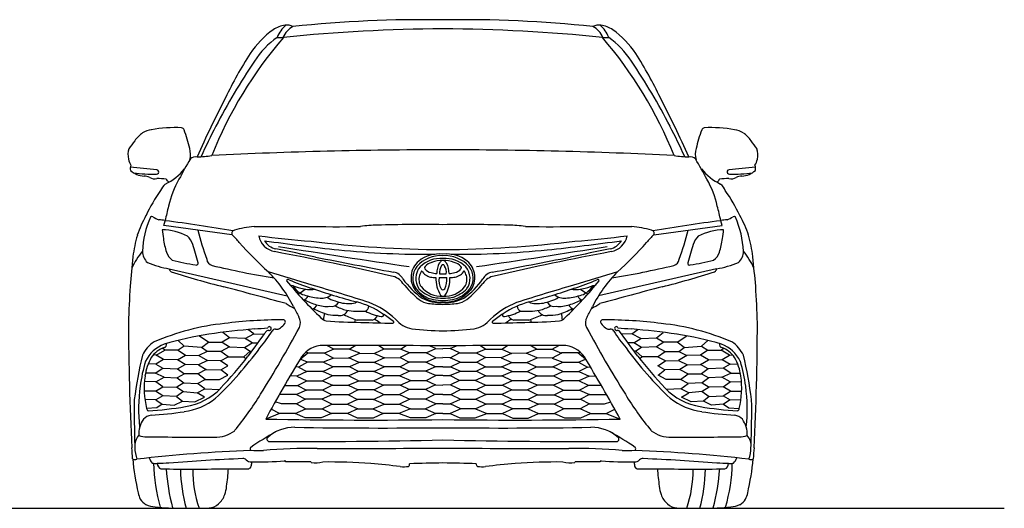
# Model space of a CAD drawing. Units: millimetres. Extents: x 1362 to 9298, y 1990 to 5283.
# Drawn here: x 6428 to 9298, y 3858 to 5282 of the extents above; entities that cross this region are included whole.
import ezdxf

# ---------------------------------------------------------------- set-up
doc = ezdxf.new("R2010")
doc.units = ezdxf.units.MM
doc.header["$MEASUREMENT"] = 0

msp = doc.modelspace()

# ---------------------------------------------------------------- linework, layer by layer
for p, q in [((6847.5, 4681.8), (6851.7, 4696.1)), ((7046.5, 4655.3), (6847.5, 4681.8)), ((8276.7, 4655.3), (8475.7, 4681.8)), ((8475.7, 4681.8), (8471.6, 4696.1)), ((6863.9, 4555.9), (7207.9, 4477.6)), ((8459.3, 4555.9), (8115.3, 4477.6)), ((7039.4, 4354.5), (7019.9, 4370.8)), ((7084.6, 4352.4), (7110.8, 4366.2)), ((7110.8, 4366.2), (7093.1, 4378.9)), ((7110.8, 4366.2), (7140, 4365)), ((8212.4, 4366.2), (8183.2, 4365)), ((8212.4, 4366.2), (8230.1, 4378.9)), ((8238.7, 4352.4), (8212.4, 4366.2)), ((8283.8, 4354.5), (8303.4, 4370.8)), ((6907.7, 4330.2), (6889.7, 4347.1)), ((6978.4, 4341.8), (6950.3, 4360.5)), ((6958.1, 4327.1), (6978.4, 4341.8)), ((6978.4, 4341.8), (7018, 4341.8)), ((7039.4, 4354.5), (7018, 4341.8)), ((7018, 4341.8), (7039.3, 4328.5)), ((7084.6, 4352.4), (7039.4, 4354.5)), ((7083.1, 4327), (7105.1, 4339.9)), ((7105.1, 4339.9), (7084.6, 4352.4)), ((7105.1, 4339.9), (7121.4, 4339.8)), ((8218.1, 4339.9), (8201.9, 4339.8)), ((8218.1, 4339.9), (8238.7, 4352.4)), ((8240.2, 4327), (8218.1, 4339.9)), ((8238.7, 4352.4), (8283.8, 4354.5)), ((8283.8, 4354.5), (8305.3, 4341.8)), ((8305.3, 4341.8), (8284, 4328.5)), ((8344.9, 4341.8), (8305.3, 4341.8)), ((8344.9, 4341.8), (8372.9, 4360.5)), ((8365.1, 4327.1), (8344.9, 4341.8)), ((8415.5, 4330.2), (8433.5, 4347.1)), ((6826, 4304.6), (6817.8, 4305.7)), ((6826, 4304.6), (6850.7, 4318.6)), ((6850.7, 4318.6), (6843.7, 4324.5)), ((6889.5, 4318.6), (6850.7, 4318.6)), ((6907.7, 4330.2), (6889.5, 4318.6)), ((6889.5, 4318.6), (6910.8, 4304.6)), ((6958.1, 4327.1), (6907.7, 4330.2)), ((6974.3, 4314.7), (6950.2, 4303.2)), ((6974.3, 4314.7), (6958.1, 4327.1)), ((7014.1, 4314.7), (6974.3, 4314.7)), ((7039.3, 4328.5), (7014.1, 4314.7)), ((7035.9, 4299.5), (7014.1, 4314.7)), ((7039.3, 4328.5), (7083.1, 4327)), ((7099.4, 4316.3), (7081.1, 4299.5)), ((7083.1, 4327), (7099.4, 4316.3)), ((7099.4, 4316.3), (7104.2, 4316.3)), ((7245.6, 4292.9), (7268.2, 4311.1)), ((7268.2, 4311.1), (7261.4, 4313.1)), ((7268.2, 4311.1), (7316, 4311.1)), ((7343.2, 4322.1), (7316, 4309.9)), ((7316, 4309.9), (7342.8, 4295.6)), ((7343.2, 4322.1), (7323.4, 4332.7)), ((7388.6, 4322.1), (7343.2, 4322.1)), ((7387.1, 4297), (7419.5, 4310.3)), ((7388.6, 4322.1), (7408, 4333)), ((7419.5, 4310.3), (7388.6, 4322.1)), ((7419.5, 4310.3), (7462.1, 4308.9)), ((7489.7, 4322.1), (7462.1, 4308.9)), ((7462.1, 4308.9), (7491.4, 4296.4)), ((7489.7, 4322.1), (7473.3, 4332.9)), ((7537.8, 4322.1), (7489.7, 4322.1)), ((7564.3, 4310.7), (7537.3, 4297.2)), ((7537.8, 4322.1), (7554.2, 4332.4)), ((7564.3, 4310.7), (7537.8, 4322.1)), ((7613, 4310.7), (7564.3, 4310.7)), ((7613, 4310.7), (7640.6, 4323.5)), ((7641, 4297), (7613, 4310.7)), ((7640.6, 4323.5), (7621.7, 4331.7)), ((7640.6, 4323.5), (7661.6, 4323.1)), ((7682.6, 4323.5), (7661.6, 4323.1)), ((7682.2, 4297), (7710.2, 4310.7)), ((7682.6, 4323.5), (7701.5, 4331.7)), ((7710.2, 4310.7), (7682.6, 4323.5)), ((7710.2, 4310.7), (7758.9, 4310.7)), ((7758.9, 4310.7), (7785.4, 4322.1)), ((7758.9, 4310.7), (7786, 4297.2)), ((7785.4, 4322.1), (7769.1, 4332.4)), ((7785.4, 4322.1), (7833.5, 4322.1)), ((7861.1, 4308.9), (7831.8, 4296.4)), ((7833.5, 4322.1), (7849.9, 4332.9)), ((7833.5, 4322.1), (7861.1, 4308.9)), ((7903.8, 4310.3), (7861.1, 4308.9)), ((7903.8, 4310.3), (7934.6, 4322.1)), ((7936.1, 4297), (7903.8, 4310.3)), ((7934.6, 4322.1), (7915.2, 4333)), ((7934.6, 4322.1), (7980, 4322.1)), ((7980, 4322.1), (7999.8, 4332.7)), ((7980, 4322.1), (8007.2, 4309.9)), ((8007.2, 4309.9), (7980.5, 4295.6)), ((8055, 4311.1), (8007.2, 4311.1)), ((8055, 4311.1), (8061.8, 4313.1)), ((8077.6, 4292.9), (8055, 4311.1)), ((8223.9, 4316.3), (8219, 4316.3)), ((8240.2, 4327), (8223.9, 4316.3)), ((8223.9, 4316.3), (8242.1, 4299.5)), ((8284, 4328.5), (8240.2, 4327)), ((8284, 4328.5), (8309.1, 4314.7)), ((8287.3, 4299.5), (8309.1, 4314.7)), ((8309.1, 4314.7), (8348.9, 4314.7)), ((8348.9, 4314.7), (8365.1, 4327.1)), ((8348.9, 4314.7), (8373, 4303.2)), ((8365.1, 4327.1), (8415.5, 4330.2)), ((8433.7, 4318.6), (8412.4, 4304.6)), ((8415.5, 4330.2), (8433.7, 4318.6)), ((8433.7, 4318.6), (8472.5, 4318.6)), ((8472.5, 4318.6), (8479.5, 4324.5)), ((8497.2, 4304.6), (8472.5, 4318.6)), ((8497.2, 4304.6), (8505.4, 4305.7)), ((6824.6, 4278.1), (6802.6, 4278.9)), ((6847.2, 4291.9), (6824.6, 4278.1)), ((6824.6, 4278.1), (6844.6, 4266.1)), ((6847.2, 4291.9), (6826, 4304.6)), ((6887.5, 4290.9), (6847.2, 4291.9)), ((6887.5, 4290.9), (6910.8, 4304.6)), ((6910.4, 4277), (6887.5, 4290.9)), ((6888.2, 4264.6), (6910.4, 4277)), ((6948.8, 4275.8), (6910.4, 4277)), ((6910.8, 4304.6), (6950.2, 4303.2)), ((6974.9, 4288.9), (6948.8, 4275.8)), ((6950.2, 4303.2), (6974.9, 4288.9)), ((7013.2, 4287.3), (6974.9, 4288.9)), ((7013.2, 4287.3), (7035.9, 4299.5)), ((7034.8, 4272.9), (7013.2, 4287.3)), ((7035.9, 4299.5), (7081.1, 4299.5)), ((7081.1, 4299.5), (7081.1, 4299.5)), ((7081.1, 4299.5), (7087.6, 4294)), ((7266.7, 4283.6), (7240.3, 4269.6)), ((7266.7, 4283.6), (7245.6, 4292.9)), ((7312.2, 4283.6), (7266.7, 4283.6)), ((7342.8, 4295.6), (7312.2, 4283.6)), ((7341.1, 4270), (7312.2, 4283.6)), ((7342.8, 4295.6), (7387.1, 4297)), ((7417.1, 4283), (7387.1, 4297)), ((7417.1, 4283), (7389.2, 4270)), ((7461, 4283), (7417.1, 4283)), ((7491.4, 4296.4), (7461, 4283)), ((7490.4, 4270.6), (7461, 4283)), ((7491.4, 4296.4), (7537.3, 4297.2)), ((7537.3, 4297.2), (7563.1, 4283.6)), ((7563.1, 4283.6), (7537.4, 4270.6)), ((7611.3, 4283.6), (7563.1, 4283.6)), ((7611.3, 4283.6), (7641, 4297)), ((7639.7, 4270.3), (7611.3, 4283.6)), ((7641, 4297), (7661.6, 4297.2)), ((7682.2, 4297), (7661.6, 4297.2)), ((7711.9, 4283.6), (7682.2, 4297)), ((7683.6, 4270.3), (7711.9, 4283.6)), ((7711.9, 4283.6), (7760.2, 4283.6)), ((7786, 4297.2), (7760.2, 4283.6)), ((7760.2, 4283.6), (7785.9, 4270.6)), ((7831.8, 4296.4), (7786, 4297.2)), ((7831.8, 4296.4), (7862.3, 4283)), ((7832.8, 4270.6), (7862.3, 4283)), ((7862.3, 4283), (7906.1, 4283)), ((7906.1, 4283), (7936.1, 4297)), ((7906.1, 4283), (7934.1, 4270)), ((7980.5, 4295.6), (7936.1, 4297)), ((7980.5, 4295.6), (8011.1, 4283.6)), ((7982.2, 4270), (8011.1, 4283.6)), ((8011.1, 4283.6), (8056.5, 4283.6)), ((8056.5, 4283.6), (8077.6, 4292.9)), ((8056.5, 4283.6), (8082.9, 4269.6)), ((8242.1, 4299.5), (8235.6, 4294)), ((8287.3, 4299.5), (8242.1, 4299.5)), ((8242.1, 4299.5), (8242.1, 4299.5)), ((8310, 4287.3), (8287.3, 4299.5)), ((8288.4, 4272.9), (8310, 4287.3)), ((8310, 4287.3), (8348.4, 4288.9)), ((8373, 4303.2), (8348.4, 4288.9)), ((8348.4, 4288.9), (8374.4, 4275.8)), ((8412.4, 4304.6), (8373, 4303.2)), ((8374.4, 4275.8), (8412.9, 4277)), ((8435.7, 4290.9), (8412.4, 4304.6)), ((8412.9, 4277), (8435.7, 4290.9)), ((8435, 4264.6), (8412.9, 4277)), ((8435.7, 4290.9), (8476, 4291.9)), ((8476, 4291.9), (8497.2, 4304.6)), ((8476, 4291.9), (8498.6, 4278.1)), ((8498.6, 4278.1), (8478.7, 4266.1)), ((8498.6, 4278.1), (8520.7, 4278.9)), ((6822.8, 4252.2), (6794.6, 4252.2)), ((6822.8, 4252.2), (6844.6, 4266.1)), ((6848.5, 4240.2), (6822.8, 4252.2)), ((6844.6, 4266.1), (6888.2, 4264.6)), ((6907.8, 4249.5), (6886.4, 4238.2)), ((6888.2, 4264.6), (6907.8, 4249.5)), ((6946.9, 4249.5), (6907.8, 4249.5)), ((6971.2, 4262.5), (6946.9, 4249.5)), ((6968.9, 4233.7), (6946.9, 4249.5)), ((6948.8, 4275.8), (6971.2, 4262.5)), ((6971.2, 4262.5), (7014.6, 4261.2)), ((7014.6, 4261.2), (7034.8, 4272.9)), ((7034.6, 4245.6), (7014.6, 4261.2)), ((7240.3, 4269.6), (7231.7, 4270.1)), ((7265.2, 4256.9), (7235.4, 4243.5)), ((7240.3, 4269.6), (7265.2, 4256.9)), ((7311.8, 4256.9), (7265.2, 4256.9)), ((7311.8, 4256.9), (7341.1, 4270)), ((7339.5, 4243.7), (7311.8, 4256.9)), ((7389.2, 4270), (7341.1, 4270)), ((7415.7, 4257.1), (7387.2, 4243.7)), ((7415.7, 4257.1), (7389.2, 4270)), ((7459.7, 4257.1), (7415.7, 4257.1)), ((7459.7, 4257.1), (7490.4, 4270.6)), ((7490.1, 4243.9), (7459.7, 4257.1)), ((7537.4, 4270.6), (7490.4, 4270.6)), ((7563.8, 4257.3), (7536.4, 4243.9)), ((7537.4, 4270.6), (7563.8, 4257.3)), ((7610.7, 4257.3), (7563.8, 4257.3)), ((7639.7, 4270.3), (7610.7, 4257.3)), ((7641.1, 4244.6), (7610.7, 4257.3)), ((7661.6, 4269.9), (7639.7, 4270.3)), ((7661.6, 4269.9), (7683.6, 4270.3)), ((7682.1, 4244.6), (7712.5, 4257.3)), ((7683.6, 4270.3), (7712.5, 4257.3)), ((7712.5, 4257.3), (7759.4, 4257.3)), ((7785.9, 4270.6), (7759.4, 4257.3)), ((7759.4, 4257.3), (7786.8, 4243.9)), ((7785.9, 4270.6), (7832.8, 4270.6)), ((7863.6, 4257.1), (7832.8, 4270.6)), ((7833.2, 4243.9), (7863.6, 4257.1)), ((7863.6, 4257.1), (7907.5, 4257.1)), ((7907.5, 4257.1), (7934.1, 4270)), ((7907.5, 4257.1), (7936, 4243.7)), ((7934.1, 4270), (7982.2, 4270)), ((8011.5, 4256.9), (7982.2, 4270)), ((7983.7, 4243.7), (8011.5, 4256.9)), ((8011.5, 4256.9), (8058, 4256.9)), ((8082.9, 4269.6), (8058, 4256.9)), ((8058, 4256.9), (8087.9, 4243.5)), ((8082.9, 4269.6), (8091.5, 4270.1)), ((8308.6, 4261.2), (8288.4, 4272.9)), ((8288.7, 4245.6), (8308.6, 4261.2)), ((8352, 4262.5), (8308.6, 4261.2)), ((8374.4, 4275.8), (8352, 4262.5)), ((8352, 4262.5), (8376.3, 4249.5)), ((8354.4, 4233.7), (8376.3, 4249.5)), ((8376.3, 4249.5), (8415.4, 4249.5)), ((8435, 4264.6), (8415.4, 4249.5)), ((8415.4, 4249.5), (8436.8, 4238.2)), ((8478.7, 4266.1), (8435, 4264.6)), ((8474.8, 4240.2), (8500.4, 4252.2)), ((8500.4, 4252.2), (8478.7, 4266.1)), ((8500.4, 4252.2), (8528.7, 4252.2)), ((6824.5, 4226.5), (6791.3, 4227.5)), ((6824.5, 4226.5), (6848.5, 4240.2)), ((6844.6, 4212.4), (6824.5, 4226.5)), ((6848.5, 4240.2), (6886.4, 4238.2)), ((6905.9, 4224.1), (6885.9, 4211)), ((6886.4, 4238.2), (6905.9, 4224.1)), ((6905.9, 4224.1), (6946.4, 4221.7)), ((6946.4, 4221.7), (6968.9, 4233.7)), ((6967.7, 4206.5), (6946.4, 4221.7)), ((6968.9, 4233.7), (7010.7, 4233.7)), ((7010.7, 4233.7), (7034.6, 4245.6)), ((7235.4, 4243.5), (7216.1, 4243.9)), ((7235.4, 4243.5), (7265.2, 4229.5)), ((7237.2, 4216.1), (7265.2, 4229.5)), ((7265.2, 4229.5), (7310.4, 4229.5)), ((7339.5, 4243.7), (7310.4, 4229.5)), ((7310.4, 4229.5), (7339.7, 4216.8)), ((7387.2, 4243.7), (7339.5, 4243.7)), ((7385.7, 4216.8), (7416.3, 4229.1)), ((7387.2, 4243.7), (7416.3, 4229.1)), ((7416.3, 4229.1), (7459.4, 4229.1)), ((7459.4, 4229.1), (7490.1, 4243.9)), ((7459.4, 4229.1), (7488.4, 4217.2)), ((7536.4, 4243.9), (7490.1, 4243.9)), ((7536.4, 4243.9), (7567.9, 4230.3)), ((7537.4, 4217.2), (7567.9, 4230.3)), ((7567.9, 4230.3), (7613, 4230.3)), ((7613, 4230.3), (7641.1, 4244.6)), ((7613, 4230.3), (7639.6, 4217.4)), ((7661.2, 4244.8), (7641.1, 4244.6)), ((7662.1, 4244.8), (7682.1, 4244.6)), ((7710.3, 4230.3), (7682.1, 4244.6)), ((7710.3, 4230.3), (7683.6, 4217.4)), ((7755.3, 4230.3), (7710.3, 4230.3)), ((7786.8, 4243.9), (7755.3, 4230.3)), ((7785.8, 4217.2), (7755.3, 4230.3)), ((7786.8, 4243.9), (7833.2, 4243.9)), ((7863.8, 4229.1), (7833.2, 4243.9)), ((7863.8, 4229.1), (7834.8, 4217.2)), ((7906.9, 4229.1), (7863.8, 4229.1)), ((7936, 4243.7), (7906.9, 4229.1)), ((7937.6, 4216.8), (7906.9, 4229.1)), ((7936, 4243.7), (7983.7, 4243.7)), ((8012.8, 4229.5), (7983.5, 4216.8)), ((7983.7, 4243.7), (8012.8, 4229.5)), ((8058, 4229.5), (8012.8, 4229.5)), ((8087.9, 4243.5), (8058, 4229.5)), ((8086, 4216.1), (8058, 4229.5)), ((8087.9, 4243.5), (8107.2, 4243.9)), ((8312.5, 4233.7), (8288.7, 4245.6)), ((8354.4, 4233.7), (8312.5, 4233.7)), ((8376.9, 4221.7), (8354.4, 4233.7)), ((8355.5, 4206.5), (8376.9, 4221.7)), ((8417.4, 4224.1), (8376.9, 4221.7)), ((8436.8, 4238.2), (8417.4, 4224.1)), ((8417.4, 4224.1), (8437.3, 4211)), ((8474.8, 4240.2), (8436.8, 4238.2)), ((8498.7, 4226.5), (8474.8, 4240.2)), ((8478.7, 4212.4), (8498.7, 4226.5)), ((8498.7, 4226.5), (8531.9, 4227.5)), ((6823.4, 4199), (6790.8, 4199.5)), ((6823.4, 4199), (6844.6, 4212.4)), ((6844.9, 4185.5), (6823.4, 4199)), ((6844.6, 4212.4), (6885.9, 4211)), ((6905.6, 4198), (6885.3, 4183.6)), ((6885.9, 4211), (6905.6, 4198)), ((6905.6, 4198), (6944.7, 4194.3)), ((6944.7, 4194.3), (6967.7, 4206.5)), ((6966.6, 4181.9), (6944.7, 4194.3)), ((6967.7, 4206.5), (7009.3, 4203.8)), ((7199.9, 4216.3), (7237.2, 4216.1)), ((7263.5, 4202.5), (7234.6, 4189.6)), ((7237.2, 4216.1), (7263.5, 4202.5)), ((7310.4, 4202.5), (7263.5, 4202.5)), ((7339.7, 4216.8), (7310.4, 4202.5)), ((7337.8, 4189.1), (7310.4, 4202.5)), ((7339.7, 4216.8), (7385.7, 4216.8)), ((7385.7, 4216.8), (7414.8, 4203.6)), ((7414.8, 4203.6), (7386.4, 4189.1)), ((7460.8, 4203.6), (7414.8, 4203.6)), ((7488.4, 4217.2), (7460.8, 4203.6)), ((7460.8, 4203.6), (7489.7, 4189.4)), ((7537.4, 4217.2), (7488.4, 4217.2)), ((7563.5, 4204), (7535.1, 4189.4)), ((7563.5, 4204), (7537.4, 4217.2)), ((7610.7, 4204), (7563.5, 4204)), ((7639.6, 4217.4), (7610.7, 4204)), ((7638.3, 4190), (7610.7, 4204)), ((7639.6, 4217.4), (7661.6, 4217.2)), ((7683.6, 4217.4), (7661.6, 4217.2)), ((7683.6, 4217.4), (7712.5, 4204)), ((7684.9, 4190), (7712.5, 4204)), ((7712.5, 4204), (7759.7, 4204)), ((7759.7, 4204), (7785.8, 4217.2)), ((7759.7, 4204), (7788.1, 4189.4)), ((7785.8, 4217.2), (7834.8, 4217.2)), ((7862.4, 4203.6), (7833.5, 4189.4)), ((7834.8, 4217.2), (7862.4, 4203.6)), ((7862.4, 4203.6), (7908.4, 4203.6)), ((7937.6, 4216.8), (7908.4, 4203.6)), ((7908.4, 4203.6), (7936.8, 4189.1)), ((7983.5, 4216.8), (7937.6, 4216.8)), ((7983.5, 4216.8), (8012.8, 4202.5)), ((7985.4, 4189.1), (8012.8, 4202.5)), ((8012.8, 4202.5), (8059.7, 4202.5)), ((8086, 4216.1), (8059.7, 4202.5)), ((8059.7, 4202.5), (8088.7, 4189.6)), ((8123.4, 4216.3), (8086, 4216.1)), ((8355.5, 4206.5), (8314, 4203.8)), ((8378.5, 4194.3), (8355.5, 4206.5)), ((8356.6, 4181.9), (8378.5, 4194.3)), ((8417.7, 4198), (8378.5, 4194.3)), ((8437.3, 4211), (8417.7, 4198)), ((8417.7, 4198), (8437.9, 4183.6)), ((8478.7, 4212.4), (8437.3, 4211)), ((8478.3, 4185.5), (8499.8, 4199)), ((8499.8, 4199), (8478.7, 4212.4)), ((8499.8, 4199), (8532.4, 4199.5)), ((6824.4, 4174.1), (6792.8, 4175.2)), ((6844.9, 4185.5), (6824.4, 4174.1)), ((6824.4, 4174.1), (6843.4, 4161.5)), ((6885.3, 4183.6), (6844.9, 4185.5)), ((6878.4, 4159), (6902.4, 4170.6)), ((6885.3, 4183.6), (6902.4, 4170.6)), ((6902.4, 4170.6), (6938.1, 4168.8)), ((6938.1, 4168.8), (6966.6, 4181.9)), ((7191.1, 4162.1), (7172.3, 4167.9)), ((7234.6, 4189.6), (7184.7, 4189.9)), ((7234.8, 4162.1), (7191.1, 4162.1)), ((7234.6, 4189.6), (7260.5, 4175.7)), ((7260.5, 4175.7), (7234.8, 4162.1)), ((7234.8, 4162.1), (7261.8, 4148.1)), ((7308.2, 4175.7), (7260.5, 4175.7)), ((7337.8, 4189.1), (7308.2, 4175.7)), ((7337.6, 4161.3), (7308.2, 4175.7)), ((7386.4, 4189.1), (7337.8, 4189.1)), ((7412.8, 4175.3), (7383.2, 4161.3)), ((7386.4, 4189.1), (7412.8, 4175.3)), ((7459.6, 4175.3), (7412.8, 4175.3)), ((7459.6, 4175.3), (7489.7, 4189.4)), ((7490.3, 4161.1), (7459.6, 4175.3)), ((7489.7, 4189.4), (7535.1, 4189.4)), ((7535.1, 4189.4), (7565.3, 4176.2)), ((7565.3, 4176.2), (7535.1, 4161.1)), ((7610.5, 4176.2), (7565.3, 4176.2)), ((7609.8, 4148.4), (7640.5, 4162.6)), ((7638.3, 4190), (7610.5, 4176.2)), ((7640.5, 4162.6), (7610.5, 4176.2)), ((7661.6, 4189.8), (7638.3, 4190)), ((7661.6, 4162.5), (7640.5, 4162.6)), ((7661.6, 4189.8), (7684.9, 4190)), ((7661.6, 4162.5), (7682.8, 4162.6)), ((7682.8, 4162.6), (7712.7, 4176.2)), ((7713.5, 4148.4), (7682.8, 4162.6)), ((7684.9, 4190), (7712.7, 4176.2)), ((7712.7, 4176.2), (7757.9, 4176.2)), ((7788.1, 4189.4), (7757.9, 4176.2)), ((7757.9, 4176.2), (7788.1, 4161.1)), ((7833.5, 4189.4), (7788.1, 4189.4)), ((7833, 4161.1), (7863.6, 4175.3)), ((7863.6, 4175.3), (7833.5, 4189.4)), ((7863.6, 4175.3), (7910.4, 4175.3)), ((7936.8, 4189.1), (7910.4, 4175.3)), ((7910.4, 4175.3), (7940.1, 4161.3)), ((7936.8, 4189.1), (7985.4, 4189.1)), ((7985.4, 4189.1), (8015, 4175.7)), ((7985.6, 4161.3), (8015, 4175.7)), ((8015, 4175.7), (8062.8, 4175.7)), ((8088.4, 4162.1), (8061.4, 4148.1)), ((8088.7, 4189.6), (8062.8, 4175.7)), ((8062.8, 4175.7), (8088.4, 4162.1)), ((8088.4, 4162.1), (8132.1, 4162.1)), ((8088.7, 4189.6), (8138.5, 4189.9)), ((8132.1, 4162.1), (8150.9, 4167.9)), ((8385.2, 4168.8), (8356.6, 4181.9)), ((8420.8, 4170.6), (8385.2, 4168.8)), ((8437.9, 4183.6), (8420.8, 4170.6)), ((8444.9, 4159), (8420.8, 4170.6)), ((8437.9, 4183.6), (8478.3, 4185.5)), ((8478.3, 4185.5), (8498.8, 4174.1)), ((8498.8, 4174.1), (8479.9, 4161.5)), ((8498.8, 4174.1), (8530.4, 4175.2)), ((6827.9, 4151.2), (6797.7, 4149.1)), ((6843.4, 4161.5), (6827.9, 4151.2)), ((6843.4, 4161.5), (6878.4, 4159)), ((7185.5, 4134.4), (7144.9, 4117.9)), ((7185.5, 4134.4), (7160.5, 4146.6)), ((7231.3, 4134.4), (7185.5, 4134.4)), ((7231.3, 4134.4), (7261.8, 4148.1)), ((7259.8, 4121.8), (7231.3, 4134.4)), ((7261.8, 4148.1), (7309.7, 4148.1)), ((7336.8, 4134), (7306.9, 4121.8)), ((7309.7, 4148.1), (7337.6, 4161.3)), ((7309.7, 4148.1), (7336.8, 4134)), ((7383.2, 4134), (7336.8, 4134)), ((7337.6, 4161.3), (7383.2, 4161.3)), ((7383.2, 4161.3), (7413.3, 4148)), ((7413.3, 4148), (7383.2, 4134)), ((7413, 4121), (7383.2, 4134)), ((7413.3, 4148), (7457.4, 4148)), ((7457.4, 4148), (7490.3, 4161.1)), ((7457.4, 4148), (7487.8, 4134.6)), ((7487.8, 4134.6), (7457.9, 4121)), ((7533.5, 4134.6), (7487.8, 4134.6)), ((7490.3, 4161.1), (7535.1, 4161.1)), ((7567, 4148.4), (7533.5, 4134.6)), ((7567.4, 4122), (7533.5, 4134.6)), ((7535.1, 4161.1), (7567, 4148.4)), ((7567, 4148.4), (7609.8, 4148.4)), ((7609.8, 4148.4), (7640.6, 4134.2)), ((7640.6, 4134.2), (7612.2, 4122)), ((7661.6, 4134.2), (7640.6, 4134.2)), ((7661.6, 4134.2), (7682.6, 4134.2)), ((7713.5, 4148.4), (7682.6, 4134.2)), ((7682.6, 4134.2), (7711, 4122)), ((7756.3, 4148.4), (7713.5, 4148.4)), ((7755.9, 4122), (7789.8, 4134.6)), ((7788.1, 4161.1), (7756.3, 4148.4)), ((7756.3, 4148.4), (7789.8, 4134.6)), ((7833, 4161.1), (7788.1, 4161.1)), ((7789.8, 4134.6), (7835.4, 4134.6)), ((7865.8, 4148), (7833, 4161.1)), ((7865.8, 4148), (7835.4, 4134.6)), ((7835.4, 4134.6), (7865.3, 4121)), ((7909.9, 4148), (7865.8, 4148)), ((7940.1, 4161.3), (7909.9, 4148)), ((7909.9, 4148), (7940, 4134)), ((7910.2, 4121), (7940, 4134)), ((7940, 4134), (7986.4, 4134)), ((7985.6, 4161.3), (7940.1, 4161.3)), ((8013.6, 4148.1), (7985.6, 4161.3)), ((8013.6, 4148.1), (7986.4, 4134)), ((7986.4, 4134), (8016.3, 4121.8)), ((8061.4, 4148.1), (8013.6, 4148.1)), ((8091.9, 4134.4), (8061.4, 4148.1)), ((8063.5, 4121.8), (8091.9, 4134.4)), ((8091.9, 4134.4), (8137.7, 4134.4)), ((8137.7, 4134.4), (8162.7, 4146.6)), ((8137.7, 4134.4), (8178.3, 4117.9)), ((8479.9, 4161.5), (8444.9, 4159)), ((8479.9, 4161.5), (8495.3, 4151.2)), ((8495.3, 4151.2), (8525.5, 4149.1)), ((7306.9, 4121.8), (7259.8, 4121.8)), ((7457.9, 4121), (7413, 4121)), ((7612.2, 4122), (7567.4, 4122)), ((7711, 4122), (7755.9, 4122)), ((7865.3, 4121), (7910.2, 4121)), ((8016.3, 4121.8), (8063.5, 4121.8)), ((1362, 3858.2), (9298.1, 3858.2))]:
    msp.add_line(p, q)
for centre, radius, start, end in [((7602.2, 1722.3), 3559.3, 89.0439, 96.0926), ((7721, 1722.3), 3559.3, 83.9074, 90.9561), ((7213.4, 5182.6), 83.9, 98.1271, 123.974), ((7265.8, 5195.8), 93.8, 131.6258, 158.534), ((7255.8, 5202.9), 66.4, 118.1307, 155.9003), ((7690.6, 344.5), 4910.4, 90.3378, 95.7689), ((7207.6, 5233.7), 32.4, 58.5696, 100.6014), ((7632.7, 344.5), 4910.4, 84.2311, 89.6622), ((8115.7, 5233.7), 32.4, 79.3986, 121.4304), ((8067.5, 5202.9), 66.4, 24.0997, 61.8693), ((8057.5, 5195.8), 93.8, 21.466, 48.3742), ((8109.8, 5182.6), 83.9, 56.026, 81.8729), ((8119.4, 4434.1), 1218.4, 139.2108, 158.2501), ((7326.7, 5030.6), 273.4, 125.8507, 146.1894), ((7329.2, 5020.2), 258.4, 125.6885, 147.1211), ((7189.1, 5491.2), 261.3, 267.6674, 271.7343), ((8134.1, 5491.2), 261.3, 268.2657, 272.3326), ((7203.8, 4434.1), 1218.4, 21.7499, 40.7892), ((7994, 5020.2), 258.4, 32.8789, 54.3115), ((7996.6, 5030.6), 273.4, 33.8106, 54.1493), ((8049.7, 4568.7), 1131.3, 147.1301, 154.5962), ((7273.5, 4568.7), 1131.3, 25.4038, 32.8699), ((8552, 4178.2), 1743, 145.695, 152.9433), ((6771.3, 4178.2), 1743, 27.0567, 34.305), ((10093.1, 3471.1), 3449.9, 152.6881, 155.8673), ((5230.1, 3471.1), 3449.9, 24.1327, 27.3119), ((6882.2, 4580.8), 386.4, 87.3845, 100.5367), ((6898.6, 4958), 8.79, 16.4471, 82.2745), ((8126.4, 4371.2), 1276.4, 151.9717, 156.3822), ((7196.8, 4371.2), 1276.4, 23.6178, 28.0283), ((8424.6, 4958), 8.79, 97.7255, 163.5529), ((8441, 4580.8), 386.4, 79.4633, 92.6155), ((6872.1, 4844.3), 137.9, 128.6428, 142.0878), ((6817.4, 4900.3), 60.6, 95.5824, 121.3022), ((6593.8, 4837.2), 336.7, 11.7994, 21.4788), ((8729.5, 4837.2), 336.7, 158.5212, 168.2006), ((8505.8, 4900.3), 60.6, 58.6978, 84.4176), ((8451.2, 4844.3), 137.9, 37.9122, 51.3572), ((7395.6, 4447), 795.2, 142.6806, 144.7692), ((7927.6, 4447), 795.2, 35.2308, 37.3194), ((6809.7, 4887), 66.3, 163.6048, 190.6156), ((6869.2, 4889.3), 56.7, 344.1834, 17.2392), ((6940.7, 4857.5), 24.4, 80.5002, 129.4864), ((6807.8, 6587.4), 1711.3, 274.5875, 276.0363), ((7624.3, -7259), 12161.2, 89.82422, 93.00012), ((7698.9, -7259), 12161.2, 86.99988, 90.17578), ((8515.4, 6587.4), 1711.3, 263.9637, 265.4125), ((8382.5, 4857.5), 24.4, 50.5136, 99.4998), ((8454, 4889.3), 56.7, 162.7608, 195.8166), ((8513.5, 4887), 66.3, 349.3844, 16.3952), ((6838.8, 4904.8), 98.9, 197.6434, 208.6922), ((6771.1, 4848.2), 21.2, 154.5822, 195.6112), ((6649.8, 3426.2), 1428.9, 82.8527, 85.9761), ((8344.3, 4049.2), 1642.5, 149.7639, 152.1449), ((6978.9, 4049.2), 1642.5, 27.8551, 30.2361), ((8673.4, 3426.2), 1428.9, 94.0239, 97.1473), ((8484.4, 4904.8), 98.9, 331.3078, 342.3566), ((8552.1, 4848.2), 21.2, 344.3888, 25.4178), ((6794.9, 4891.6), 66, 228.0295, 265.978), ((6817.5, 5232.3), 400.7, 261.6957, 271.2429), ((6786.8, 4770.9), 55, 68.7578, 86.3866), ((6827.1, 4837.8), 6.2, 261.6491, 85.1439), ((6773.8, 4960.4), 176.2, 296.4616, 319.8038), ((8549.5, 4960.4), 176.2, 220.1962, 243.5384), ((8496.2, 4837.8), 6.2, 94.8561, 278.3509), ((8505.8, 5232.3), 400.7, 268.7571, 278.3043), ((8536.4, 4770.9), 55, 93.6134, 111.2422), ((8528.3, 4891.6), 66, 274.022, 311.9705), ((6820.3, 4842.9), 24.8, 237.0068, 287.5579), ((6819.1, 4571.8), 247.6, 81.6502, 87.9955), ((6879.8, 4768.6), 43.9, 128.976, 159.9818), ((6776.5, 4747), 105.1, 35.4312, 41.593), ((7135.1, 4677.8), 279.9, 150.247, 167.4753), ((8188.2, 4677.8), 279.9, 12.5247, 29.753), ((8546.8, 4747), 105.1, 138.407, 144.5688), ((8504.1, 4571.8), 247.6, 92.0045, 98.3498), ((8443.4, 4768.6), 43.9, 20.0182, 51.024), ((8503, 4842.9), 24.8, 252.4421, 302.9932), ((7183.1, 4532.8), 426.1, 143.9394, 155.2828), ((8140.1, 4532.8), 426.1, 24.7172, 36.0606), ((7871.3, 4473.8), 1043.6, 165.3074, 167.6972), ((7452, 4473.8), 1043.6, 12.3028, 14.6926), ((7069.7, 4556.3), 314.4, 150.539, 162.0008), ((6813.1, 4700.9), 6.98, 69.137, 129.6497), ((6915.4, 4889.2), 207.4, 241.247, 246.6621), ((8407.8, 4889.2), 207.4, 293.3379, 298.753), ((8510.1, 4700.9), 6.98, 50.3503, 110.863), ((8253.5, 4556.3), 314.4, 17.9992, 29.461), ((7076.7, 4591.3), 291.6, 156.783, 176.9329), ((6823.4, 4564.8), 134.4, 77.8675, 85.8096), ((6203.7, -326), 5063.7, 80.3837, 82.6486), ((7132.7, 4398.7), 280.9, 94.4484, 106.346), ((7141.5, 21095.4), 16416.7, 269.89332, 270.41051), ((7345.4, 11831.8), 7153.2, 269.30861, 270.60793), ((7466.4, 4404.1), 278.6, 89.1014, 99.309), ((7592.4, 1719.6), 2965.5, 88.6619, 92.3507), ((7730.9, 1719.6), 2965.5, 87.6493, 91.3381), ((7856.9, 4404.1), 278.6, 80.691, 90.8986), ((7977.8, 11831.8), 7153.2, 269.39207, 270.69139), ((8181.8, 21095.4), 16416.7, 269.58949, 270.10668), ((8190.5, 4398.7), 280.9, 73.654, 85.5516), ((9119.5, -326), 5063.7, 97.3514, 99.6163), ((8499.8, 4564.8), 134.4, 94.1904, 102.1325), ((8246.6, 4591.3), 291.6, 3.0671, 23.217), ((7192.8, 4534.2), 438.6, 164.2229, 172.5283), ((6836.4, 4484.2), 185.6, 64.1248, 87.8343), ((7920.6, 4798.2), 1084.9, 186.8039, 188.1708), ((6863.7, 4601.7), 73, 20.1902, 42.7287), ((7709, 4856.6), 784.8, 193.8626, 200.3248), ((7055.1, 4659), 9.36, 99.0753, 203.2674), ((6941.1, 4537.4), 158.2, 36.7632, 48.2092), ((7568.5, 8175.2), 3551.2, 262.8168, 265.2942), ((7181.4, 4663), 57.9, 191.0272, 259.7698), ((7754.7, 8175.2), 3551.2, 274.7058, 277.1832), ((8141.9, 4663), 57.9, 280.2302, 348.9728), ((8382.2, 4537.4), 158.2, 131.7908, 143.2368), ((8268.1, 4659), 9.36, 336.7326, 80.9247), ((7614.3, 4856.6), 784.8, 339.6752, 346.1374), ((8459.5, 4601.7), 73, 137.2713, 159.8098), ((8486.9, 4484.2), 185.6, 92.1657, 115.8752), ((7402.6, 4798.2), 1084.9, 351.8292, 353.1961), ((8130.4, 4534.2), 438.6, 7.4717, 15.7771), ((7090.6, 4676.3), 246, 187.5422, 197.1142), ((5385.8, 4143), 1620.3, 15.4145, 17.3738), ((7919.9, 5398.9), 1146.4, 221.9847, 227.9971), ((7184.2, 4662.2), 49.2, 209.8672, 258.6671), ((7907.4, 9959), 5376.1, 261.8095, 264.1312), ((10265.3, 23353.1), 18983.8, 260.65457, 261.81802), ((7686.8, 8084.5), 3472.7, 263.2268, 269.585), ((7636.5, 8084.5), 3472.7, 270.415, 276.7732), ((5057.9, 23353.1), 18983.8, 278.18198, 279.34543), ((7415.8, 9959), 5376.1, 275.8688, 278.1905), ((8139.1, 4662.2), 49.2, 281.3329, 330.1328), ((7403.3, 5398.9), 1146.4, 312.0029, 318.0153), ((9937.4, 4143), 1620.3, 162.6262, 164.5855), ((8232.7, 4676.3), 246, 342.8858, 352.4578), ((6949.5, 4469.8), 213.7, 140.1188, 155.6534), ((6832.1, 4607.8), 46.6, 181.1194, 226.7834), ((6895.7, 4616.5), 42.1, 197.4062, 236.8441), ((5701.4, -3273.1), 8014.9, 76.9452, 79.43431), ((-76494.6, -398553.8), 411758.2, 78.25939, 78.275874), ((7616.4, 7191.4), 2593.3, 264.274, 270.474), ((7655.9, 4500.7), 93.6, 86.4711, 138.9268), ((7651, 4501.8), 97.3, 83.7272, 128.1744), ((7672.2, 4501.8), 97.3, 51.8256, 96.2728), ((7667.4, 4500.7), 93.6, 41.0732, 93.5289), ((7706.8, 7191.4), 2593.3, 269.526, 275.726), ((9621.8, -3273.1), 8014.9, 100.56569, 103.0548), ((91817.8, -398553.8), 411758.2, 101.724126, 101.74061), ((8427.5, 4616.5), 42.1, 303.1559, 342.5938), ((8491.2, 4607.8), 46.6, 313.2166, 358.8806), ((8373.7, 4469.8), 213.7, 24.3466, 39.8812), ((46992.8, 738.3), 40418.9, 174.53004, 174.65298), ((6917.8, 4869.2), 317.9, 248.2837, 260.2393), ((7044, 5230.5), 671.5, 255.215, 261.155), ((6942.7, 4572.1), 5.46, 249.796, 16.9236), ((6993.4, 4585.5), 20.5, 184.2507, 256.7876), ((7571.1, 7001.5), 2504.5, 256.5539, 260.7687), ((31869.6, 130955.1), 128733.4, 258.992946, 259.095995), ((7631.3, 4530.3), 62.8, 130.0556, 174.072), ((7657.2, 4495.5), 90.9, 87.2461, 133.3158), ((7640.5, 4535), 41.4, 106.4515, 138.716), ((7661.8, 4477.5), 102.7, 90.1233, 108.797), ((7705.9, 4542.8), 62.3, 151.6431, 180.6412), ((7678.9, 4552.7), 34.1, 135.9973, 144.5574), ((7687, 4545.7), 35.4, 148.8213, 187.0981), ((7664.3, 4566.3), 14.2, 100.8737, 134.6533), ((7677.6, 4551.5), 24.4, 144.8328, 148.9321), ((7661.6, 4563.1), 4.66, 90.2782, 148.9674), ((7666, 4495.5), 90.9, 46.6842, 92.7539), ((7661.4, 4477.5), 102.7, 71.203, 89.8767), ((7658.9, 4566.3), 14.2, 45.3467, 79.1263), ((7661.6, 4563.1), 4.66, 31.0326, 89.7218), ((7645.7, 4551.5), 24.4, 31.0679, 35.1672), ((7636.2, 4545.7), 35.4, 352.9019, 31.1787), ((7644.3, 4552.7), 34.1, 35.4426, 44.0027), ((7617.3, 4542.8), 62.3, 359.3588, 28.3569), ((7682.8, 4535), 41.4, 41.284, 73.5485), ((7692, 4530.3), 62.8, 5.928, 49.9444), ((-16546.3, 130955.1), 128733.4, 280.904005, 281.007054), ((7752.1, 7001.5), 2504.5, 279.2313, 283.4461), ((8329.8, 4585.5), 20.5, 283.2124, 355.7493), ((8380.6, 4572.1), 5.46, 163.0764, 290.204), ((8279.2, 5230.5), 671.5, 278.845, 284.785), ((8405.4, 4869.2), 317.9, 279.7607, 291.7163), ((-31669.6, 738.3), 40418.9, 5.34702, 5.46996), ((6874.4, 4556.5), 10.5, 183.0489, 243.914), ((7594.6, 6802.8), 2369.3, 252.1866, 256.0266), ((2969, -9431.2), 14590.9, 72.81213, 73.33688), ((6871.8, 4267.1), 396.6, 26.794, 44.8793), ((7513.6, 4511.4), 34.7, 25.5268, 83.0329), ((7627.1, 4530), 58.6, 173.3497, 217.8464), ((7626.6, 4528.9), 53.1, 141.0911, 215.8623), ((7635.5, 4527.7), 52.9, 140.164, 214.1265), ((7630.8, 4525), 39.3, 163.5267, 212.5092), ((7663.9, 4511.9), 74.8, 149.3843, 161.067), ((7633.4, 4571.2), 40, 212.0033, 259.0423), ((7612.3, 4559.1), 4.37, 131.6887, 221.103), ((7632.3, 4572.8), 28.6, 215.4135, 259.2164), ((7646.5, 4617.4), 75.3, 254.9514, 267.7919), ((7657.6, 5651.7), 1110.4, 269.7037, 270.2077), ((7665.6, 5651.7), 1110.4, 269.7923, 270.2963), ((7676.7, 4617.4), 75.3, 272.2081, 285.0486), ((7690.9, 4572.8), 28.6, 280.7836, 324.5865), ((7689.9, 4571.2), 40, 280.9577, 327.9967), ((7711, 4559.1), 4.37, 318.897, 48.3113), ((7659.4, 4511.9), 74.8, 18.933, 30.6157), ((7692.4, 4525), 39.3, 327.4908, 16.4733), ((7687.7, 4527.7), 52.9, 325.8735, 39.836), ((7696.7, 4528.9), 53.1, 324.1377, 38.9089), ((7696.2, 4530), 58.6, 322.1536, 6.6503), ((7809.6, 4511.4), 34.7, 96.9671, 154.4732), ((12354.3, -9431.2), 14590.9, 106.66312, 107.18787), ((8451.5, 4267.1), 396.6, 135.1207, 153.206), ((7728.6, 6802.8), 2369.3, 283.9734, 287.8134), ((8448.8, 4556.5), 10.5, 296.086, 356.9511), ((7210.3, 4520.5), 4.56, 46.9734, 171.7645), ((8188.3, 5333.8), 1275.1, 219.5966, 226.2162), ((7453.9, 5067.3), 594.4, 246.1295, 252.6564), ((7361.8, 4914.7), 430.7, 250.1239, 254.5885), ((7349.8, 4608.2), 162, 218.7662, 228.8903), ((5946.7, -156.4), 4851.5, 71.9891, 74.0412), ((7503.9, 4486), 49.3, 33.7433, 80.7305), ((7738.3, 4663.1), 236.8, 215.2744, 234.4698), ((7808, 4730.5), 341.1, 219.5289, 230.7767), ((7645.9, 4647.8), 117.6, 260.1625, 267.7575), ((7725.6, 4525.5), 84.5, 176.7043, 213.0383), ((7701.1, 4522.4), 51, 171.0631, 209.0431), ((7670.7, 5001.9), 471.9, 267.5781, 268.9011), ((7652.6, 5001.9), 471.9, 271.0989, 272.4219), ((7622.1, 4522.4), 51, 330.9569, 8.9369), ((7597.6, 4525.5), 84.5, 326.9617, 3.2957), ((7677.4, 4647.8), 117.6, 272.2425, 279.8375), ((7585, 4663.1), 236.8, 305.5302, 324.7256), ((7515.2, 4730.5), 341.1, 309.2233, 320.4711), ((7819.3, 4486), 49.3, 99.2695, 146.2567), ((9376.5, -156.4), 4851.5, 105.9588, 108.0109), ((7134.9, 5333.8), 1275.1, 313.7838, 320.4034), ((7869.3, 5067.3), 594.4, 287.3436, 293.8705), ((7961.4, 4914.7), 430.7, 285.4115, 289.8761), ((7973.5, 4608.2), 162, 311.1097, 321.2338), ((8112.9, 4520.5), 4.56, 8.2355, 133.0266), ((10333, 4289.3), 3589.7, 176.5566, 178.258), ((-1294.9, -26645.2), 32240.1, 74.71506, 75.0496), ((7260.2, 4473.3), 21.3, 142.691, 158.7198), ((7226.4, 4532.2), 49, 290.1647, 313.477), ((7271.2, 4526.8), 49.3, 235.4882, 259.2766), ((7274, 4588.6), 93, 253.3513, 277.9514), ((7310.7, 4623.3), 152.9, 251.4384, 267.2334), ((7849, 6136.2), 1733.4, 250.7216, 255.3253), ((7308.9, 4511.2), 41, 262.1217, 311.3242), ((7654.6, 4554.4), 95.4, 219.3089, 274.2182), ((7650.5, 4548.1), 83.7, 216.9254, 258.0368), ((7661.6, 4567.2), 98.4, 224.6998, 253.6962), ((7657.5, 4553.8), 77.9, 219.8198, 273.014), ((7660.9, 4483.1), 7.14, 211.1205, 269.6359), ((7662.5, 4501.1), 6.93, 209.719, 262.3589), ((7665.7, 4553.8), 77.9, 266.986, 320.1802), ((7660.7, 4501.1), 6.93, 277.6411, 330.281), ((7668.6, 4554.4), 95.4, 265.7818, 320.6911), ((7662.3, 4483.1), 7.14, 270.3641, 328.8795), ((7661.6, 4567.2), 98.4, 286.3038, 315.3002), ((7672.8, 4548.1), 83.7, 281.9632, 323.0746), ((7474.2, 6136.2), 1733.4, 284.6747, 289.2784), ((8014.3, 4511.2), 41, 228.6758, 277.8783), ((8012.5, 4623.3), 152.9, 272.7666, 288.5616), ((8049.3, 4588.6), 93, 262.0486, 286.6487), ((8052, 4526.8), 49.3, 280.7234, 304.5118), ((8096.8, 4532.2), 49, 226.523, 249.8353), ((8063, 4473.3), 21.3, 21.2802, 37.309), ((16618.2, -26645.2), 32240.1, 104.9504, 105.28494), ((4990.2, 4289.3), 3589.7, 1.742, 3.4434), ((7346.3, 4673), 260.7, 236.9549, 243.1627), ((7249.2, 4485.3), 21.4, 286.412, 335.2055), ((7354.9, 4662.2), 219.7, 243.5898, 253.7073), ((7271.5, 4465.1), 27.8, 288.2941, 328.6567), ((7323.2, 4536.2), 90, 250.5791, 275.2292), ((7368.7, 4535.8), 76.7, 234.6611, 253.607), ((7336.2, 4471.4), 25.3, 259.1162, 329.5084), ((7387.2, 4562.9), 108.3, 248.3002, 272.3256), ((7393.1, 4487), 32.4, 267.2971, 301.3256), ((7348.8, 4224.4), 242.8, 55.6849, 75.4103), ((7365.8, 4245.1), 227.2, 46.2241, 69.1087), ((7631.3, 4520.6), 66.8, 234.3228, 259.4988), ((7654.2, 4574.6), 117.1, 242.7784, 273.617), ((7666.9, 4900.6), 448.3, 263.8816, 269.323), ((7672.4, 4715), 251.9, 261.0277, 267.5481), ((7658.3, 4590.8), 120.4, 258.3889, 271.596), ((7660.8, 4476.3), 0.364, 272.1075963501862, 272.1075966538298), ((7665, 4590.8), 120.4, 268.404, 281.6111), ((7669, 4574.6), 117.1, 266.383, 297.2216), ((7650.8, 4715), 251.9, 272.4519, 278.9723), ((7656.3, 4900.6), 448.3, 270.677, 276.1184), ((7662.4, 4476.3), 0.364, 267.8924033461702, 267.8924036498137), ((7691.9, 4520.6), 66.8, 280.5012, 305.6772), ((7957.4, 4245.1), 227.2, 110.8913, 133.7759), ((7974.5, 4224.4), 242.8, 104.5897, 124.3151), ((7930.1, 4487), 32.4, 238.6744, 272.7029), ((7936.1, 4562.9), 108.3, 267.6744, 291.6998), ((7987, 4471.4), 25.3, 210.4916, 280.8838), ((7954.5, 4535.8), 76.7, 286.393, 305.3389), ((8000, 4536.2), 90, 264.7708, 289.4209), ((8051.7, 4465.1), 27.8, 211.3433, 251.7059), ((7968.3, 4662.2), 219.7, 286.2927, 296.4102), ((8074, 4485.3), 21.4, 204.7945, 253.588), ((7976.9, 4673), 260.7, 296.8373, 303.0451), ((58038.9, 30504.4), 57105.3, 207.15007, 207.1841), ((7376.3, 4602.1), 186, 240.3739, 254.2053), ((7653.5, 4363.4), 343.3, 169.4665, 172.674), ((7361.5, 4643.6), 223.3, 260.7645, 268.7449), ((7415.8, 4573.3), 142.5, 241.1144, 255.5852), ((7361.4, 4444.2), 24.4, 258.644, 337.34), ((7471.3, 4603.1), 205.6, 241.3587, 252.9715), ((7422.1, 4709.6), 277.5, 261.3569, 272.7626), ((7427.4, 4449), 18.4, 295.9474, 353.554), ((7522.1, 4609.9), 197.5, 243.9696, 258.2929), ((7483.2, 4421.6), 5.21, 256.8339, 18.9387), ((7303.9, 4133.4), 343.5, 51.5602, 58.063), ((8019.3, 4133.4), 343.5, 121.937, 128.4398), ((7840, 4421.6), 5.21, 161.0613, 283.1661), ((7801.1, 4609.9), 197.5, 281.7071, 296.0304), ((7895.9, 4449), 18.4, 186.446, 244.0526), ((7901.2, 4709.6), 277.5, 267.2374, 278.6431), ((7851.9, 4603.1), 205.6, 287.0285, 298.6413), ((7961.9, 4444.2), 24.4, 202.66, 281.356), ((7907.4, 4573.3), 142.5, 284.4148, 298.8856), ((7961.8, 4643.6), 223.3, 271.2551, 279.2355), ((7947, 4602.1), 186, 285.7947, 299.6261), ((7669.8, 4363.4), 343.3, 7.326, 10.5335), ((-42715.7, 30504.4), 57105.3, 332.8159, 332.84993), ((14188.8, 4415.6), 7443.9, 180.13269, 182.93273), ((7100.9, 3685.2), 715.4, 96.0793, 113.1787), ((7193.9, 3059.3), 1347.9, 90.0206, 97.1917), ((7140.1, 4444), 76.9, 308.3427, 321.5915), ((7195.6, 4400.9), 6.66, 315.5977, 108.7274), ((7214.9, 4398.8), 31.4, 334.5956, 32.7174), ((7326.1, 4429.1), 25.5, 218.2389, 259.9555), ((7456.4, 6456.2), 2056.7, 266.2411, 269.0592), ((7457.1, 4393.8), 53.3, 164.2931, 173.1189), ((7421.9, 101.6), 4304.9, 89.5594, 90.1433), ((7567.6, 8600.3), 4203, 268.0244, 269.2914), ((7451.4, 4426.9), 20.8, 280.0102, 338.3138), ((7403.6, 4313.5), 112.4, 48.8982, 58.3867), ((7515.5, 4400.4), 2.82, 271.9816, 45.2101), ((7588.5, 4465.4), 86.3, 220.6607, 257.9507), ((7734.7, 4465.4), 86.3, 282.0493, 319.3393), ((7807.7, 4400.4), 2.82, 134.7899, 268.0184), ((7755.7, 8600.3), 4203, 270.7086, 271.9756), ((7919.7, 4313.5), 112.4, 121.6133, 131.1018), ((7871.8, 4426.9), 20.8, 201.6862, 259.9898), ((7901.3, 101.6), 4304.9, 89.8567, 90.4406), ((7866.8, 6456.2), 2056.7, 270.9408, 273.7589), ((7866.1, 4393.8), 53.3, 6.8811, 15.7069), ((7997.2, 4429.1), 25.5, 280.0445, 321.7611), ((8108.3, 4398.8), 31.4, 147.2826, 205.4044), ((8127.7, 4400.9), 6.66, 71.2726, 224.4023), ((8183.2, 4444), 76.9, 218.4085, 231.6573), ((8129.3, 3059.3), 1347.9, 82.8083, 89.9794), ((8222.3, 3685.2), 715.4, 66.8213, 83.9207), ((1134.4, 4415.6), 7443.9, 357.06727, 359.86731), ((7136, 3374.9), 1003, 98.9888, 106.6047), ((7380.7, 1434.8), 2958.1, 95.1996, 97.7984), ((12911.6, 91.9), 7181.3, 143.38092, 144.11818), ((6375.9, 13044.4), 8694.9, 274.86037, 275.1164), ((6751.5, 4636.9), 488.7, 320.3716, 327.5343), ((4415.7, 5898.7), 3207, 327.8114, 331.8431), ((7152.6, 4355), 21.1, 87.2352, 103.2519), ((7156, 4382.6), 4.91, 73.4259, 162.1397), ((7154.4, 4382.6), 6.6, 263.1667, 342.3377), ((7155.9, 4382.4), 5.11, 339.2892, 72.9736), ((7171.8, 4371.1), 8.75, 76.0858, 156.7964), ((7176.2, 4397.6), 18.1, 262.8096, 309.8461), ((7664.2, 5192.5), 817, 263.4116, 269.818), ((7659, 5192.5), 817, 270.182, 276.5884), ((10907.5, 5898.7), 3207, 208.1569, 212.1886), ((8147, 4397.6), 18.1, 230.1539, 277.1904), ((8151.4, 4371.1), 8.75, 23.2036, 103.9142), ((8571.8, 4636.9), 488.7, 212.4657, 219.6284), ((8167.3, 4382.4), 5.11, 107.0264, 200.7108), ((8168.9, 4382.6), 6.6, 197.6623, 276.8333), ((8167.2, 4382.6), 4.91, 17.8603, 106.5741), ((8170.7, 4355), 21.1, 76.7481, 92.7648), ((8947.3, 13044.4), 8694.9, 264.8836, 265.13963), ((2411.6, 91.9), 7181.3, 35.88182, 36.61908), ((7942.6, 1434.8), 2958.1, 82.2016, 84.8004), ((8187.2, 3374.9), 1003, 73.3953, 81.0112), ((6872.6, 4261.9), 96.9, 123.3289, 154.1852), ((6882.8, 4244.2), 97.7, 109.9806, 154.3617), ((6847.7, 4334), 7.58, 283.4965, 29.3968), ((8475.5, 4334), 7.58, 150.6032, 256.5035), ((8440.4, 4244.2), 97.7, 25.6383, 70.0194), ((8450.6, 4261.9), 96.9, 25.8148, 56.6711), ((6872.3, 4257.7), 72.6, 108.3514, 146.9327), ((6223.7, 4990.2), 1122.4, 313.6904, 323.6664), ((7311.7, 4258), 74.6, 89.2239, 146.6637), ((7419.8, -11686.5), 16019.4, 89.13491, 90.38298), ((7903.5, -11686.5), 16019.4, 89.61702, 90.86509), ((8011.6, 4258), 74.6, 33.3363, 90.7761), ((9099.6, 4990.2), 1122.4, 216.3336, 226.3096), ((8450.9, 4257.7), 72.6, 33.0673, 71.6486), ((8220.1, 3975.3), 1472, 167.091, 172.2133), ((7205.1, 4160.5), 429.4, 162.9372, 172.864), ((6943.9, 4222), 152.4, 150.3693, 171.9762), ((6086.6, 5082.4), 1274.2, 316.6807, 322.1759), ((10266.4, 2438.6), 3544.5, 148.3412, 151.7217), ((5056.8, 2438.6), 3544.5, 28.2783, 31.6588), ((9236.6, 5082.4), 1274.2, 217.8241, 223.3193), ((8379.3, 4222), 152.4, 8.0238, 29.6307), ((8118.1, 4160.5), 429.4, 7.136, 17.0628), ((7103.1, 3975.3), 1472, 7.7867, 12.909), ((7043.5, 4208.5), 252.8, 172.0991, 193.5831), ((8279.8, 4208.5), 252.8, 346.4169, 7.9009), ((7237.9, 4148.2), 463.5, 171.8615, 186.581), ((6881.7, 4334.8), 182.9, 279.3235, 316.174), ((8441.5, 4334.8), 182.9, 223.826, 260.6765), ((8085.3, 4148.2), 463.5, 353.419, 8.1385), ((9890.5, 4143.8), 3128.9, 179.4334, 181.8761), ((6880.7, 4329.6), 191.7, 277.9247, 308.0806), ((6356.3, 4661.1), 905.5, 320.442, 328.6737), ((8966.9, 4661.1), 905.5, 211.3263, 219.558), ((8442.5, 4329.6), 191.7, 231.9194, 262.0753), ((5432.8, 4143.8), 3128.9, 358.1239, 0.5666), ((6804.3, 4149), 6.56, 178.5174, 255.1411), ((6755.5, 5086.9), 945.5, 272.8557, 279.4898), ((6731.6, 5305.2), 1178.7, 273.8441, 278.5656), ((8567.8, 5086.9), 945.5, 260.5102, 267.1443), ((8591.6, 5305.2), 1178.7, 261.4344, 266.1559), ((8519, 4149), 6.56, 284.8589, 1.4826), ((6847.2, 4074.5), 72.6, 143.6757, 183.3928), ((6816, 4092.5), 37.1, 98.3321, 137.5612), ((7456.3, 22914.5), 18799.2, 269.0509, 270.62584), ((7867, 22914.5), 18799.2, 269.37416, 270.9491), ((8507.2, 4092.5), 37.1, 42.4388, 81.6679), ((8476.1, 4074.5), 72.6, 356.6072, 36.3243), ((6999.3, 4156.7), 91, 267.1444, 307.3149), ((7575, 3357), 827.4, 118.9945, 124.8948), ((7228.7, 3975.8), 118.4, 89.2465, 131.1843), ((7491, 20910.3), 16818.2, 269.11145, 270.58118), ((7832.2, 20910.3), 16818.2, 269.41882, 270.88855), ((8094.6, 3975.8), 118.4, 48.8157, 90.7535), ((7748.2, 3357), 827.4, 55.1052, 61.0055), ((8323.9, 4156.7), 91, 232.6851, 272.8556), ((6805.6, 4041.3), 42.4, 136.99, 187.4636), ((6806.5, 4187.7), 121.8, 254.8313, 266.2236), ((6934.9, 28563.5), 24497.7, 269.68102, 270.14014), ((7155.9, 4059.7), 7.32, 134.7738, 279.4404), ((7227.7, 22582.2), 18529.8, 269.78149, 271.34176), ((8095.5, 22582.2), 18529.8, 268.65824, 270.21851), ((8167.4, 4059.7), 7.32, 260.5596, 45.2262), ((8388.4, 28563.5), 24497.7, 269.85986, 270.31898), ((8516.7, 4187.7), 121.8, 273.7764, 285.1687), ((8517.6, 4041.3), 42.4, 352.5364, 43.01), ((4057.4, 3821.6), 2705.7, 3.8243, 4.5187), ((6853.7, 4033.7), 90.1, 178.7211, 201.2275), ((7224.6, 183.8), 3844.3, 91.8355, 96.7952), ((7104.6, 4031.6), 5.1, 125.706, 231.1223), ((7122.2, 4173.8), 147.7, 261.8914, 276.4132), ((7263.7, 2587.4), 1445, 88.7716, 94.9622), ((7210.3, 71891.3), 67859.2, 270.071265, 270.381059), ((8112.9, 71891.3), 67859.2, 269.618941, 269.928735), ((8059.5, 2587.4), 1445, 85.0378, 91.2284), ((8201, 4173.8), 147.7, 263.5868, 278.1086), ((8218.6, 4031.6), 5.1, 308.8777, 54.294), ((8098.7, 183.8), 3844.3, 83.2048, 88.1645), ((8469.5, 4033.7), 90.1, 338.7725, 1.2789), ((11265.8, 3821.6), 2705.7, 175.4813, 176.1757), ((7541, 4078), 787.5, 185.5311, 192.835), ((6763.4, 4041.3), 40.7, 261.2106, 278.9006), ((6838.9, 4015), 35.1, 196.2744, 225.6966), ((6828.2, 4054.2), 65.8, 257.8072, 270.4828), ((7279.9, -946.1), 4953.1, 92.3364, 94.8286), ((7079.9, 3991.3), 11.8, 44.2849, 99.4254), ((7101.3, 4009.8), 16.6, 218.5254, 278.6406), ((7151, 3988.3), 47.5, 173.7425, 182.3338), ((7109.4, 5424.7), 1431.3, 269.7748, 273.6352), ((7200.5, 3993.8), 2.57, 358.6022, 96.7944), ((7220.7, -23713), 27706.7, 89.88751, 90.03656), ((7275, 3991.6), 2.1, 3.5755, 86.7973), ((7291.6, 4060.7), 70.5, 258.1465, 286.5281), ((7323, 2046.4), 1946.7, 86.2216, 90.3333), ((7710.2, -352.5), 4343, 90.6407, 91.9247), ((7613, -352.5), 4343, 88.0753, 89.3593), ((8000.2, 2046.4), 1946.7, 89.6667, 93.7784), ((8031.6, 4060.7), 70.5, 253.4719, 281.8535), ((8048.2, 3991.6), 2.1, 93.2027, 176.4245), ((8102.5, -23713), 27706.7, 89.96344, 90.11249), ((8122.7, 3993.8), 2.57, 83.2056, 181.3978), ((8213.8, 5424.7), 1431.3, 266.3648, 270.2252), ((8221.9, 4009.8), 16.6, 261.3594, 321.4746), ((8172.2, 3988.3), 47.5, 357.6662, 6.2575), ((8243.3, 3991.3), 11.8, 80.5746, 135.7151), ((8043.3, -946.1), 4953.1, 85.1714, 87.6636), ((8495, 4054.2), 65.8, 269.5172, 282.1928), ((8484.4, 4015), 35.1, 314.3034, 343.7256), ((7782.3, 4078), 787.5, 347.165, 354.4689), ((8559.8, 4041.3), 40.7, 261.0994, 278.7894), ((7301.6, 3997.6), 483.5, 180.9966, 196.3933), ((6913.3, 1747.9), 2242.1, 91.2862, 92.1605), ((6845.9, 3989), 17.1, 182.0014, 248.6067), ((6929.9, 9379.5), 5407.1, 269.0437, 271.1289), ((7419.1, 4008.1), 565.4, 183.5705, 195.2675), ((7357.3, 3980.6), 461, 181.0143, 195.3926), ((7256.5, 3966.7), 324, 178.9999, 199.5051), ((6250.3, 4030.6), 788.2, 352.1026, 355.8394), ((7079.7, 5648.5), 1675.6, 268.5204, 270.3678), ((7091.4, 3985), 12.2, 265.2898, 6.2126), ((7111.2, 399.5), 3605.5, 83.2132, 84.5878), ((7547.1, 4059.1), 80, 262.9152, 280.2226), ((7557.6, 3986.2), 6.99, 302.7948, 14.8067), ((7765.7, 3986.2), 6.99, 165.1933, 237.2052), ((7776.1, 4059.1), 80, 259.7774, 277.0848), ((8212, 399.5), 3605.5, 95.4122, 96.7868), ((8231.8, 3985), 12.2, 173.7874, 274.7102), ((8243.5, 5648.5), 1675.6, 269.6322, 271.4796), ((9072.9, 4030.6), 788.2, 184.1606, 187.8974), ((8393.3, 9379.5), 5407.1, 268.8711, 270.9563), ((8066.8, 3966.7), 324, 340.4949, 1.0001), ((7965.9, 3980.6), 461, 344.6074, 358.9857), ((7904.1, 4008.1), 565.4, 344.7325, 356.4295), ((8409.9, 1747.9), 2242.1, 87.8395, 88.7138), ((8477.3, 3989), 17.1, 291.3933, 357.9986), ((8021.6, 3997.6), 483.5, 343.6067, 359.0034), ((6952.7, 3928.1), 78.5, 337.9429, 355.74), ((8370.5, 3928.1), 78.5, 184.26, 202.0571), ((6857.4, 3921.3), 86.3, 192.1963, 205.0618), ((6825.9, 3916.8), 56.6, 214.4977, 238.0487), ((6972.5, 3914.2), 55.2, 308.6111, 343.6382), ((8350.7, 3914.2), 55.2, 196.3618, 231.3889), ((8497.3, 3916.8), 56.6, 301.9513, 325.5023), ((8465.8, 3921.3), 86.3, 334.9382, 347.8037), ((6831.2, 3955.5), 93.6, 247.8873, 264.7159), ((6923.2, 5106), 1247.8, 265.3734, 272.596), ((6978.2, 3900.9), 41.5, 272.0748, 313.8644), ((8345, 3900.9), 41.5, 226.1356, 267.9252), ((8400, 5106), 1247.8, 267.404, 274.6266), ((8492, 3955.5), 93.6, 275.2841, 292.1127)]:
    msp.add_arc(centre, radius, start, end)

doc.saveas('drawing.dxf')
